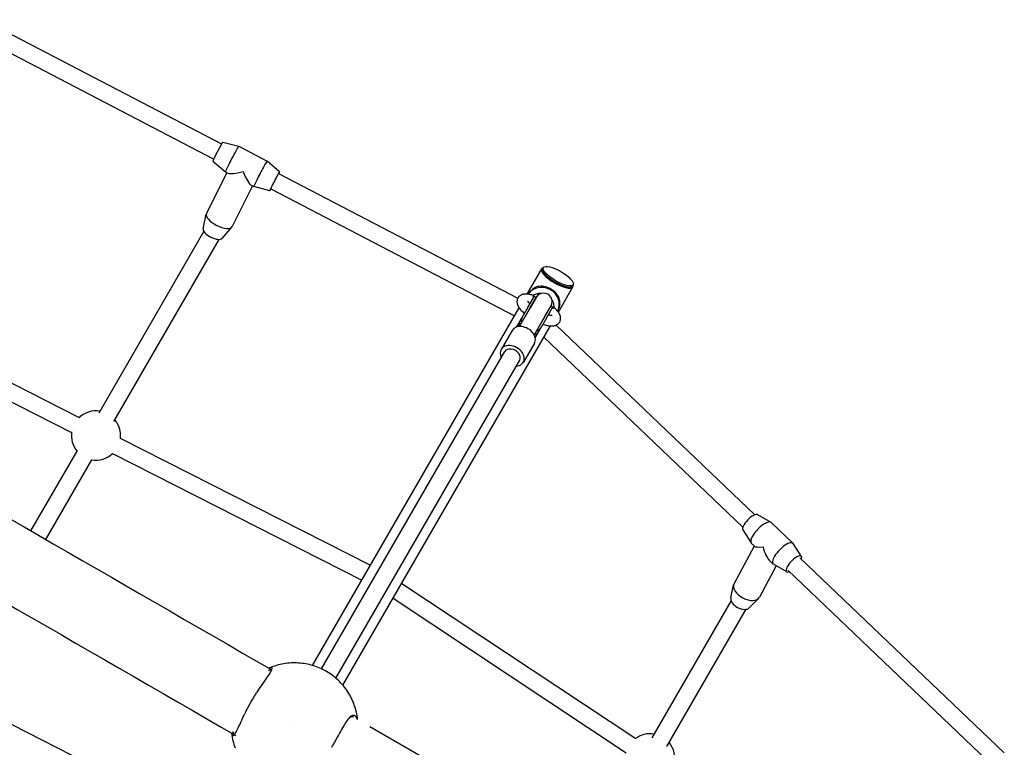
# Model space of a CAD drawing. Units: millimetres. Extents: x -4253 to 4663, y -6277 to 4236.
# Drawn here: x 205 to 1126, y 226 to 907 of the extents above; entities that cross this region are included whole.
import ezdxf

# ---------------------------------------------------------------- set-up
doc = ezdxf.new("R2010")
doc.units = ezdxf.units.MM
doc.header["$LTSCALE"] = 125
doc.layers.add('SW_Toestellen', color=2, linetype='Continuous')

msp = doc.modelspace()

# ---------------------------------------------------------------- linework, layer by layer
at = {"layer": 'SW_Toestellen'}
for p, q in [((170.62, 906.75), (393.72, 790.5)), ((164.34, 891.99), (386.33, 776.31)), ((394.83, 792.17), (409.74, 788.35)), ((409.74, 788.35), (436.33, 774.49)), ((385.59, 774.44), (397.26, 764.41)), ((448.01, 764.46), (436.33, 774.49)), ((397.26, 764.4), (399.63, 763.17)), ((398.77, 763.62), (379.53, 725.26)), ((447.08, 762.69), (670.77, 646.13)), ((422.72, 751.14), (403.67, 713.15)), ((421.49, 751.78), (423.85, 750.55)), ((438.77, 746.72), (423.86, 750.55)), ((439.69, 748.5), (667.77, 629.65)), ((376.37, 711.04), (379.34, 724.72)), ((394.15, 702.12), (403.35, 712.68)), ((279.12, 538.78), (377.11, 708.51)), ((292.97, 530.78), (391.36, 701.19)), ((679.52, 650), (693.1, 673.51)), ((694.79, 674.74), (694.17, 673.67)), ((684.93, 654.53), (682.43, 652.15)), ((708.71, 633.15), (722.28, 656.66)), ((722.5, 658.74), (721.88, 657.67)), ((27.37, 653.05), (260.59, 534.62)), ((680.54, 638.06), (686.25, 647.96)), ((687.99, 646.96), (682.27, 637.06)), ((682.27, 637.06), (687.99, 646.96)), ((686.25, 647.96), (687.99, 646.96)), ((19.36, 639.17), (253.35, 520.35)), ((478.87, 302.47), (672.07, 637.1)), ((672.24, 619.69), (682.27, 637.06)), ((680.54, 638.06), (675.89, 630)), ((682.27, 637.06), (677.62, 629)), ((696.13, 629.06), (701.84, 638.96)), ((696.13, 629.06), (701.84, 638.96)), ((697.86, 628.06), (703.57, 637.96)), ((701.84, 638.96), (703.57, 637.96)), ((709.93, 640.09), (709.12, 636.74)), ((670.47, 620.62), (675.89, 630)), ((686.1, 611.69), (696.13, 629.06)), ((696.13, 629.06), (691.47, 621)), ((697.86, 628.06), (693.21, 620)), ((507.15, 284.04), (701.26, 620.25)), ((669.67, 619.23), (670.47, 620.62)), ((687.79, 610.62), (693.21, 620)), ((706.52, 620.95), (892.34, 443.54)), ((665.53, 616.06), (655.22, 598.21)), ((686.99, 609.23), (687.79, 610.62)), ((695.16, 609.68), (881.29, 431.97)), ((686.31, 604.06), (676.01, 586.21)), ((487.25, 299.27), (658.69, 596.21)), ((500.68, 290.54), (672.54, 588.21)), ((298.82, 515.2), (533.03, 396.27)), ((215.44, 428.49), (258.49, 503.05)), ((291.58, 500.94), (525.02, 382.4)), ((229.3, 420.49), (272.34, 495.05)), ((894.99, 443.72), (907.49, 436.61)), ((907.82, 436.37), (928.14, 416.96)), ((881.23, 429.31), (888.91, 417.16)), ((889.17, 416.84), (892.14, 414)), ((936.08, 404.49), (928.41, 416.64)), ((891.9, 414.24), (873, 379.13)), ((906.53, 400.27), (909.5, 397.43)), ((922.32, 390.08), (909.83, 397.19)), ((934.51, 403.28), (1125.81, 220.63)), ((912.55, 395.64), (896.78, 366.33)), ((923.46, 391.71), (1116.7, 207.21)), ((562.15, 379.31), (781.08, 234.25)), ((869.95, 365.79), (872.55, 377.9)), ((554.14, 365.43), (772.24, 220.92)), ((796.43, 234.78), (870.35, 362.81)), ((887.32, 356.44), (896, 365.28)), ((810.28, 226.78), (884.36, 355.09)), ((156.39, 268), (390.38, 149.18)), ((457.88, 248.1), (457.88, 248.1))]:
    msp.add_line(p, q, dxfattribs=at)
at = {"layer": 'SW_Toestellen', "flags": 128}
for points in [[(709.93, 640.09), (710.16, 641.43), (710.21, 642.75), (710.08, 644.05), (709.79, 645.32), (709.35, 646.57), (708.75, 647.81), (707.97, 649.08), (707.02, 650.34), (705.89, 651.56), (704.61, 652.72), (703.21, 653.79), (701.71, 654.74), (700.14, 655.56), (698.52, 656.24), (696.88, 656.77), (695.26, 657.13), (693.69, 657.33), (692.2, 657.37), (690.82, 657.26), (689.53, 657.02), (688.28, 656.64), (687.09, 656.1), (685.97, 655.4), (684.93, 654.53)], [(684.94, 648.9), (683.97, 649.18), (683.02, 649.42), (682.09, 649.63), (681.16, 649.8), (680.25, 649.93), (679.35, 650.01), (678.45, 650.05), (677.54, 650.03), (677.09, 649.99), (676.63, 649.94), (676.17, 649.86), (675.7, 649.77), (675.22, 649.64), (674.74, 649.49), (674.25, 649.29), (673.76, 649.06), (673.26, 648.78), (672.77, 648.45), (672.3, 648.06), (671.84, 647.63), (671.42, 647.14), (671.05, 646.61), (670.72, 646.03), (670.46, 645.43), (670.26, 644.82), (670.11, 644.21), (670.03, 643.61), (670, 643.03), (670.01, 642.47), (670.06, 641.92), (670.14, 641.41), (670.25, 640.92), (670.38, 640.45), (670.54, 639.99), (670.71, 639.56), (670.9, 639.14), (671.31, 638.33), (671.77, 637.55), (672.27, 636.8), (672.82, 636.07), (673.42, 635.35), (674.05, 634.65), (674.72, 633.94), (675.43, 633.25), (676.18, 632.55), (676.96, 631.86)], [(684.94, 648.9), (684.95, 648.89), (684.97, 648.88), (684.98, 648.87), (684.99, 648.86), (684.99, 648.85), (685, 648.83), (685, 648.81), (685, 648.79), (685, 648.77), (684.99, 648.75), (684.99, 648.73), (684.98, 648.7), (684.97, 648.67), (684.96, 648.65), (684.95, 648.62), (684.93, 648.59), (684.92, 648.55), (684.9, 648.52), (684.88, 648.49), (684.86, 648.45), (684.83, 648.41), (684.81, 648.38), (684.78, 648.34), (684.75, 648.3)], [(684.75, 648.3), (684.8, 648.26), (684.85, 648.22), (684.9, 648.18), (684.95, 648.14), (685, 648.1), (685.04, 648.06), (685.09, 648.01), (685.14, 647.97), (685.19, 647.93), (685.23, 647.89), (685.28, 647.84), (685.32, 647.8), (685.37, 647.76), (685.41, 647.71), (685.46, 647.67), (685.5, 647.62), (685.55, 647.58), (685.59, 647.53), (685.63, 647.48), (685.68, 647.44), (685.72, 647.39), (685.76, 647.34), (685.8, 647.3), (685.84, 647.25)], [(679.93, 643.43), (679.94, 643.41), (679.96, 643.36), (680, 643.29), (680.05, 643.18), (680.12, 643.06), (680.21, 642.91), (680.32, 642.75), (680.45, 642.57), (680.59, 642.38), (680.76, 642.17), (680.94, 641.96), (681.13, 641.73), (681.35, 641.49), (681.57, 641.24), (681.82, 640.99), (682.08, 640.73)], [(694.28, 621.86), (695.27, 621.53), (696.25, 621.23), (697.2, 620.96), (698.15, 620.73), (699.08, 620.54), (699.99, 620.39), (700.9, 620.28), (701.81, 620.21), (702.71, 620.2), (703.61, 620.24), (704.07, 620.29), (704.53, 620.37), (705, 620.46), (705.48, 620.58), (705.96, 620.73), (706.45, 620.92), (706.94, 621.14), (707.43, 621.41), (707.92, 621.74), (708.4, 622.11), (708.86, 622.54), (709.29, 623.02), (709.67, 623.54), (710.01, 624.11), (710.28, 624.71), (710.49, 625.32), (710.65, 625.93), (710.74, 626.53), (710.78, 627.12), (710.78, 627.68), (710.73, 628.23), (710.65, 628.75), (710.55, 629.25), (710.42, 629.72), (710.27, 630.18), (710.1, 630.61), (709.92, 631.04), (709.72, 631.45), (709.29, 632.24), (708.81, 633.01), (708.28, 633.75), (707.72, 634.47), (707.11, 635.19), (706.46, 635.89), (705.77, 636.59), (705.05, 637.29)], [(703.17, 637.25), (703.23, 637.24), (703.29, 637.22), (703.35, 637.21), (703.41, 637.2), (703.47, 637.18), (703.54, 637.17), (703.6, 637.15), (703.66, 637.14), (703.72, 637.12), (703.78, 637.11), (703.84, 637.09), (703.9, 637.07), (703.96, 637.05), (704.02, 637.04), (704.08, 637.02), (704.14, 637), (704.2, 636.98), (704.26, 636.96), (704.32, 636.94), (704.38, 636.92), (704.44, 636.9), (704.5, 636.87), (704.56, 636.85), (704.62, 636.83)], [(704.62, 636.83), (704.64, 636.87), (704.66, 636.91), (704.68, 636.95), (704.7, 636.99), (704.72, 637.03), (704.74, 637.06), (704.76, 637.1), (704.78, 637.13), (704.8, 637.16), (704.82, 637.18), (704.84, 637.21), (704.86, 637.23), (704.87, 637.25), (704.89, 637.26), (704.91, 637.28), (704.93, 637.29), (704.94, 637.3), (704.96, 637.31), (704.97, 637.31), (704.99, 637.31), (705.01, 637.31), (705.02, 637.3), (705.03, 637.3), (705.05, 637.29)], [(674.19, 623.07), (674.14, 623.35), (674.11, 623.63), (674.08, 623.92), (674.07, 624.21), (674.07, 624.52), (674.08, 624.82), (674.1, 625.13), (674.14, 625.45), (674.19, 625.76), (674.25, 626.07), (674.32, 626.38), (674.4, 626.69), (674.5, 626.99), (674.59, 627.28), (674.7, 627.57), (674.81, 627.85), (674.92, 628.12), (675.05, 628.4), (675.18, 628.67), (675.31, 628.94), (675.45, 629.21), (675.59, 629.48), (675.74, 629.74), (675.89, 630)], [(699.4, 630.73), (699.76, 630.63), (700.1, 630.55), (700.43, 630.47), (700.74, 630.41), (701.04, 630.35), (701.31, 630.3), (701.57, 630.27), (701.81, 630.24), (702.03, 630.22), (702.23, 630.21), (702.4, 630.2), (702.54, 630.2), (702.66, 630.2), (702.74, 630.21), (702.79, 630.22), (702.81, 630.22)], [(693.21, 620), (693.05, 619.74), (692.9, 619.48), (692.74, 619.23), (692.58, 618.97), (692.41, 618.72), (692.24, 618.47), (692.06, 618.23), (691.88, 617.99), (691.7, 617.76), (691.5, 617.52), (691.3, 617.29), (691.08, 617.06), (690.86, 616.84), (690.62, 616.62), (690.38, 616.41), (690.14, 616.21), (689.88, 616.02), (689.63, 615.85), (689.37, 615.68), (689.1, 615.53), (688.84, 615.4), (688.58, 615.27), (688.32, 615.17), (688.05, 615.07)], [(520.96, 252.1), (520.74, 253.8), (520.48, 255.51), (520.17, 257.2), (519.8, 258.89), (519.39, 260.56), (518.93, 262.22), (518.42, 263.87), (517.87, 265.51), (517.26, 267.12), (516.61, 268.72), (515.91, 270.3), (515.17, 271.86), (514.38, 273.4), (513.55, 274.92), (512.67, 276.41), (511.75, 277.87), (510.79, 279.31), (509.78, 280.72), (508.73, 282.1), (507.65, 283.45), (506.52, 284.76), (505.36, 286.05), (504.16, 287.3), (502.92, 288.51), (501.65, 289.69), (500.34, 290.83), (499.01, 291.93), (497.64, 293), (496.24, 294.02), (494.8, 295), (493.35, 295.94), (491.86, 296.83), (490.35, 297.69), (488.82, 298.49), (487.26, 299.26), (485.68, 299.97), (484.08, 300.65), (482.46, 301.27), (480.83, 301.85), (479.18, 302.37), (477.51, 302.85), (475.83, 303.28), (474.14, 303.67), (472.44, 304), (470.73, 304.28), (469.02, 304.51), (467.3, 304.7), (465.57, 304.83), (463.84, 304.91), (462.11, 304.94), (460.38, 304.92), (458.66, 304.85), (456.93, 304.73), (455.21, 304.56), (453.5, 304.34), (451.79, 304.08), (450.1, 303.76), (448.41, 303.39), (446.74, 302.97), (445.08, 302.51), (443.43, 302), (441.8, 301.43), (440.19, 300.83), (438.59, 300.17)], [(427.48, 278.43), (428.65, 280.18), (429.81, 281.88), (430.95, 283.53), (432.06, 285.12), (433.13, 286.65), (434.17, 288.11), (435.15, 289.51), (436.08, 290.84), (436.94, 292.09), (437.73, 293.27), (438.44, 294.37), (439.07, 295.38), (439.61, 296.31), (440.06, 297.16), (440.41, 297.92), (440.67, 298.58), (440.84, 299.16), (440.91, 299.63), (440.88, 300.02), (440.76, 300.3), (440.55, 300.49), (440.25, 300.58), (439.86, 300.58), (439.39, 300.47)], [(437.45, 298), (437.67, 298.09), (437.89, 298.17), (438.1, 298.24), (438.3, 298.31), (438.49, 298.37), (438.67, 298.43), (438.84, 298.49), (439.01, 298.54), (439.16, 298.58), (439.3, 298.62), (439.44, 298.65), (439.57, 298.68), (439.69, 298.7), (439.81, 298.71), (439.92, 298.71), (440.02, 298.71), (440.12, 298.7), (440.21, 298.68), (440.29, 298.65), (440.37, 298.62), (440.44, 298.58), (440.51, 298.53), (440.56, 298.48), (440.61, 298.42)], [(439.39, 300.47), (439.38, 300.47), (439.36, 300.46), (439.33, 300.45), (439.3, 300.44), (439.27, 300.43), (439.23, 300.42), (439.19, 300.41), (439.14, 300.39), (439.08, 300.37), (439.02, 300.35), (438.96, 300.32), (438.9, 300.3), (438.84, 300.28), (438.78, 300.25), (438.71, 300.22), (438.65, 300.2), (438.58, 300.17), (438.51, 300.14), (438.44, 300.11), (438.37, 300.08), (438.3, 300.05), (438.23, 300.01), (438.16, 299.98), (438.08, 299.94)], [(416.41, 259.26), (416.81, 260.06), (417.22, 260.87), (417.64, 261.68), (418.07, 262.49), (418.5, 263.3), (418.94, 264.12), (419.38, 264.93), (419.83, 265.75), (420.28, 266.56), (420.74, 267.38), (421.2, 268.19), (421.67, 269.01), (422.14, 269.82), (422.61, 270.62), (423.09, 271.43), (423.57, 272.23), (424.05, 273.02), (424.54, 273.82), (425.02, 274.6), (425.51, 275.38), (426, 276.16), (426.49, 276.92), (426.98, 277.68), (427.48, 278.43)], [(403.28, 237.92), (403.42, 237.46), (403.61, 237.13), (403.84, 236.91), (404.11, 236.82), (404.42, 236.86), (404.76, 237.03), (405.14, 237.33), (405.56, 237.76), (406, 238.32), (406.48, 239.01), (406.99, 239.82), (407.52, 240.75), (408.09, 241.8), (408.69, 242.97), (409.31, 244.24), (409.97, 245.61), (410.65, 247.08), (411.37, 248.63), (412.12, 250.25), (412.91, 251.95), (413.73, 253.71), (414.58, 255.52), (415.48, 257.37), (416.41, 259.26)], [(519.72, 254.09), (519.33, 254.69), (518.9, 255.17), (518.43, 255.53), (517.91, 255.76), (517.36, 255.86), (516.77, 255.84), (516.14, 255.68), (515.49, 255.39), (514.81, 254.96), (514.1, 254.41), (513.37, 253.73), (512.61, 252.92), (511.83, 251.99), (511.04, 250.94), (510.22, 249.78), (509.38, 248.52), (508.52, 247.15), (507.64, 245.69), (506.74, 244.15), (505.82, 242.53), (504.87, 240.85), (503.91, 239.1), (502.92, 237.3), (501.9, 235.46)], [(514, 254.32), (514.14, 254.39), (514.28, 254.46), (514.41, 254.52), (514.55, 254.57), (514.68, 254.62), (514.82, 254.66), (514.95, 254.7), (515.08, 254.72), (515.21, 254.75), (515.34, 254.77), (515.46, 254.78), (515.59, 254.78), (515.71, 254.78), (515.83, 254.78), (515.95, 254.77), (516.07, 254.75), (516.19, 254.73), (516.3, 254.7), (516.42, 254.66), (516.53, 254.62), (516.64, 254.57), (516.75, 254.52), (516.85, 254.46), (516.96, 254.4)], [(520.38, 252.43), (520.36, 252.52), (520.33, 252.61), (520.3, 252.7), (520.27, 252.78), (520.24, 252.87), (520.21, 252.96), (520.18, 253.04), (520.15, 253.12), (520.12, 253.2), (520.09, 253.28), (520.06, 253.36), (520.03, 253.44), (520, 253.51), (519.97, 253.58), (519.93, 253.66), (519.9, 253.73), (519.87, 253.8), (519.84, 253.86), (519.81, 253.92), (519.79, 253.96), (519.77, 254), (519.75, 254.04), (519.73, 254.07), (519.72, 254.09)], [(405.67, 237.89), (405.59, 237.91), (405.52, 237.93), (405.44, 237.96), (405.37, 238), (405.31, 238.05), (405.24, 238.11), (405.18, 238.18), (405.12, 238.26), (405.07, 238.35), (405.02, 238.45), (404.97, 238.55), (404.92, 238.67), (404.88, 238.79), (404.84, 238.93), (404.8, 239.07), (404.76, 239.22), (404.72, 239.39), (404.69, 239.56), (404.65, 239.75), (404.61, 239.95), (404.57, 240.16), (404.53, 240.38), (404.49, 240.6), (404.44, 240.84)], [(403.08, 239.32), (403.09, 239.24), (403.1, 239.17), (403.1, 239.09), (403.11, 239.02), (403.12, 238.94), (403.13, 238.87), (403.13, 238.8), (403.14, 238.73), (403.15, 238.66), (403.16, 238.6), (403.17, 238.53), (403.18, 238.47), (403.19, 238.41), (403.2, 238.35), (403.21, 238.29), (403.22, 238.23), (403.23, 238.17), (403.24, 238.12), (403.25, 238.07), (403.25, 238.03), (403.26, 238), (403.27, 237.97), (403.27, 237.95), (403.28, 237.92)], [(403.14, 238.76), (403.37, 237.06), (403.65, 235.36), (403.98, 233.67), (404.36, 231.98), (404.79, 230.31), (405.26, 228.65), (405.79, 227.01), (406.36, 225.38)], [(501.9, 235.46), (501.47, 234.68), (501.03, 233.89), (500.59, 233.09), (500.14, 232.3), (499.69, 231.5), (499.23, 230.69), (498.77, 229.88), (498.31, 229.07), (497.85, 228.26), (497.38, 227.45), (496.92, 226.64), (496.45, 225.83)]]:
    msp.add_lwpolyline(points, dxfattribs=at)
at = {"layer": 'SW_Toestellen'}
for centre, radius, start, end in [((694.91, 642.96), 8, 330, 150), ((276.2, 517.72), 23, 80.35441, 134.63805), ((276.2, 517.72), 23, 353.43302, 39.64559), ((276.2, 517.72), 23, 171.51918, 219.6456), ((276.2, 517.72), 23, 260.35441, 312.72421), ((794.63, 215.67), 23, 80.35441, 127.55905), ((794.63, 215.67), 23, 346.826, 39.64559)]:
    msp.add_arc(centre, radius, start, end, dxfattribs=at)
for centre, major_axis, ratio, start_param, end_param in [((390.21, 783.3), (4.62, 8.87), 0.034844, 0.008135, 3.133457), ((403.5, 776.38), (6.24, 11.97), 0.034844, 0, 3.141593), ((430.09, 762.52), (6.24, 11.97), 0.034844, 6.27505, 9.432913), ((416.8, 769.45), (17.7, 5.72), 0.195341, 3.331612, 4.484235), ((416.8, 769.45), (5.77, -17.83), 0.228629, 4.902408, 6.055031), ((443.39, 755.59), (4.62, 8.87), 0.034844, 5.639684, 10.068279), ((391.6, 719.21), (12.07, -6.05), 0.405845, 3.141593, 6.283185), ((385.45, 706.95), (8.94, -4.48), 0.405845, 3.245393, 6.179385), ((707.69, 665.09), (14.59, -8.42), 0.309017, 2.82261, 6.602168), ((707.69, 665.09), (14.47, -8.35), 0.309017, 2.849614, 6.575164), ((708.03, 665.67), (13.86, -8), 0.309017, 3.141593, 6.283185), ((693.72, 640.89), (13.86, -8), 0.951057, 0.077953, 3.06364), ((692.32, 638.47), (-10.83, 6.25), 0.951057, 5.219871, 5.874179), ((692.32, 638.47), (-10.83, 6.25), 0.951057, 3.550599, 4.204906), ((675.92, 610.06), (10.39, -6), 0.726575, 0, 3.141593), ((678.01, 613.67), (-8.66, 5), 0.972776, 5.639684, 6.213809), ((678.01, 613.67), (8.66, -5), 0.972776, 0.069376, 0.643501), ((665.61, 592.21), (10.39, -6), 0.726575, 5.442117, 10.265847), ((665.61, 592.21), (6.93, -4), 0.726575, 0, 3.141593), ((222.37, 424.49), (-3897.11, 2250), 0.00001, 1.514865, 1.626823), ((187.37, 363.86), (3897.11, -2250), 0.00001, 4.656825, 4.768788), ((888.34, 436.3), (6.91, 7.23), 0.350262, 0.087366, 3.054226), ((898.5, 426.6), (9.32, 9.76), 0.350262, 0, 3.141593), ((918.82, 407.2), (9.32, 9.76), 0.350262, 6.195819, 9.512144), ((908.66, 416.9), (16.66, 2.64), 0.146269, 3.252592, 4.157499), ((908.66, 416.9), (2.97, -18.7), 0.472332, 4.823388, 5.728295), ((928.98, 397.5), (6.91, 7.23), 0.350262, 5.639684, 10.068279), ((884.89, 372.73), (11.89, -6.4), 0.578625, 3.141593, 6.283185), ((879.09, 361.96), (8.81, -4.74), 0.578625, 3.307897, 6.116881), ((222.37, 424.49), (-3897.11, 2250), 0.00001, 1.650425, 1.7662)]:
    msp.add_ellipse(centre, major_axis=major_axis, ratio=ratio, start_param=start_param, end_param=end_param, dxfattribs=at)
msp.add_ellipse((708.64, 666.74), major_axis=(13.86, -8), ratio=0.309017, dxfattribs=at)

doc.saveas('drawing.dxf')
